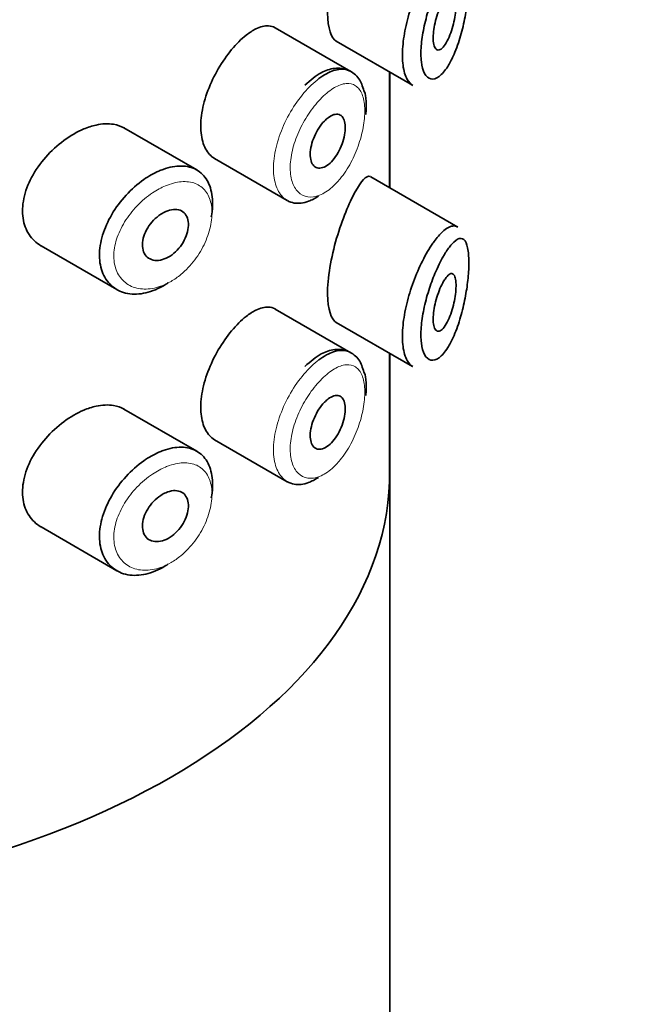
# Model space of a CAD drawing. Units: millimetres. Extents: x 0 to 1478, y 0 to 1758.
# Drawn here: x 1392 to 1403, y 659 to 676 of the extents above; entities that cross this region are included whole.
import ezdxf
from ezdxf import colors
from ezdxf.entities.mleader import LeaderData, LeaderLine
from ezdxf.math import Vec2, Vec3

# ---------------------------------------------------------------- set-up
doc = ezdxf.new("R2010")
doc.units = ezdxf.units.MM
doc.layers.add('DV7_Défaut', color=7, linetype='Continuous')
doc.layers.add('Défaut', color=7, linetype='Continuous')

# ---------------------------------------------------------------- blocks, each defined once
blk = doc.blocks.new('_DOT')
at = {"color": 0}
blk.add_line((0, 0), (-1, 0), dxfattribs=at)
at = {"color": 0, "const_width": 0.333}
blk.add_lwpolyline([(-0.1665, 0, 1), (0.1665, 0, 1)], format="xyb", close=True, dxfattribs=at)
blk = doc.blocks.new('SE6')
at = {"layer": 'DV7_Défaut', "color": 7, "linetype": 'Continuous', "lineweight": 35}
for p, q in [((1397.527, 675.564), (1396.207, 676.326)), ((1397.271, 676.092), (1398.601, 675.324)), ((1398.201, 675.555), (1398.201, 673.542)), ((1398.201, 673.542), (1398.201, 675.555)), ((1398.204, 673.541), (1398.204, 675.553)), ((1394.842, 673.849), (1393.572, 674.582)), ((1395.151, 674.049), (1396.419, 673.317)), ((1399.391, 672.855), (1397.873, 673.732)), ((1392.128, 672.529), (1393.449, 671.766)), ((1397.527, 670.665), (1396.207, 671.427)), ((1397.271, 671.193), (1398.601, 670.425)), ((1398.201, 670.656), (1398.201, 668.425)), ((1398.201, 668.425), (1398.201, 670.656)), ((1398.204, 577.541), (1398.204, 670.654)), ((1394.842, 668.95), (1393.572, 669.683)), ((1395.151, 669.15), (1396.419, 668.418)), ((1392.128, 667.63), (1393.449, 666.867))]:
    blk.add_line(p, q, dxfattribs=at)
blk.add_ellipse((1385.204, 668.58), major_axis=(13, 0), ratio=0.57735, start_param=4.733105, end_param=6.262469, dxfattribs=at)
blk.add_ellipse((1385.204, 668.58), major_axis=(13, 0), ratio=0.57735, start_param=4.733105, end_param=6.262469, dxfattribs=at)
for points, knots in [([(1397.601, 678.365), (1397.495, 678.171), (1397.376, 677.888), (1397.182, 677.227), (1397.117, 676.862), (1397.122, 676.322), (1397.184, 676.143), (1397.272, 676.091)], [0, 0, 0, 0, 0.341374, 0.341374, 0.682749, 0.682749, 1, 1, 1, 1]), ([(1399.172, 677.302), (1399.161, 677.284), (1399.149, 677.265), (1399.138, 677.245), (1399.089, 677.16), (1399.039, 677.058), (1398.992, 676.947), (1398.953, 676.854), (1398.916, 676.752), (1398.883, 676.648), (1398.849, 676.541), (1398.819, 676.429), (1398.797, 676.32), (1398.775, 676.213), (1398.759, 676.106), (1398.752, 676.007), (1398.745, 675.907), (1398.746, 675.814), (1398.755, 675.734), (1398.765, 675.651), (1398.785, 675.581), (1398.811, 675.532), (1398.84, 675.478), (1398.877, 675.445), (1398.919, 675.435), (1398.963, 675.425), (1399.013, 675.44), (1399.064, 675.478), (1399.114, 675.515), (1399.166, 675.576), (1399.215, 675.654), (1399.247, 675.705), (1399.279, 675.765), (1399.309, 675.83), (1399.352, 675.924), (1399.392, 676.032), (1399.427, 676.148), (1399.458, 676.252), (1399.486, 676.364), (1399.509, 676.477), (1399.53, 676.58), (1399.548, 676.688), (1399.56, 676.79), (1399.572, 676.892), (1399.579, 676.991), (1399.582, 677.08), (1399.584, 677.177), (1399.58, 677.264), (1399.57, 677.334), (1399.56, 677.414), (1399.541, 677.474), (1399.516, 677.511), (1399.489, 677.55), (1399.455, 677.564), (1399.416, 677.554), (1399.376, 677.544), (1399.331, 677.509), (1399.283, 677.455), (1399.247, 677.414), (1399.21, 677.363), (1399.172, 677.302)], [0, 0, 0, 0, 0.013251, 0.013251, 0.013251, 0.070711, 0.070711, 0.070711, 0.118518, 0.118518, 0.118518, 0.167246, 0.167246, 0.167246, 0.215231, 0.215231, 0.215231, 0.264122, 0.264122, 0.264122, 0.315761, 0.315761, 0.315761, 0.371739, 0.371739, 0.371739, 0.431405, 0.431405, 0.431405, 0.491009, 0.491009, 0.491009, 0.529995, 0.529995, 0.529995, 0.585981, 0.585981, 0.585981, 0.636056, 0.636056, 0.636056, 0.681871, 0.681871, 0.681871, 0.726981, 0.726981, 0.726981, 0.776094, 0.776094, 0.776094, 0.832297, 0.832297, 0.832297, 0.893589, 0.893589, 0.893589, 0.955112, 0.955112, 0.955112, 1, 1, 1, 1]), ([(1398.605, 675.322), (1398.567, 675.343), (1398.534, 675.379), (1398.507, 675.428), (1398.473, 675.49), (1398.448, 675.574), (1398.435, 675.674), (1398.423, 675.769), (1398.422, 675.881), (1398.431, 675.999), (1398.441, 676.116), (1398.46, 676.242), (1398.489, 676.368), (1398.517, 676.496), (1398.555, 676.626), (1398.599, 676.751), (1398.644, 676.879), (1398.696, 677.005), (1398.751, 677.118), (1398.809, 677.237), (1398.871, 677.346), (1398.932, 677.437), (1398.947, 677.46), (1398.962, 677.481), (1398.977, 677.502)], [0, 0, 0, 0, 0.115919, 0.115919, 0.115919, 0.2618543, 0.2618543, 0.2618543, 0.4005746, 0.4005746, 0.4005746, 0.5363385, 0.5363385, 0.5363385, 0.6730734, 0.6730734, 0.6730734, 0.8144386, 0.8144386, 0.8144386, 0.9637603, 0.9637603, 0.9637603, 1, 1, 1, 1]), ([(1399.168, 676.848), (1399.192, 676.884), (1399.216, 676.911), (1399.238, 676.927), (1399.26, 676.943), (1399.281, 676.948), (1399.298, 676.941), (1399.315, 676.935), (1399.329, 676.917), (1399.339, 676.889), (1399.349, 676.863), (1399.355, 676.828), (1399.358, 676.785), (1399.36, 676.747), (1399.359, 676.702), (1399.356, 676.654), (1399.352, 676.608), (1399.346, 676.558), (1399.337, 676.509), (1399.328, 676.457), (1399.317, 676.405), (1399.303, 676.355), (1399.289, 676.301), (1399.272, 676.249), (1399.253, 676.202), (1399.233, 676.151), (1399.211, 676.104), (1399.189, 676.066), (1399.165, 676.025), (1399.14, 675.992), (1399.116, 675.971), (1399.092, 675.949), (1399.069, 675.938), (1399.047, 675.939), (1399.027, 675.94), (1399.009, 675.952), (1398.995, 675.975), (1398.982, 675.996), (1398.972, 676.027), (1398.966, 676.065), (1398.961, 676.101), (1398.96, 676.144), (1398.962, 676.191), (1398.964, 676.236), (1398.97, 676.286), (1398.978, 676.336), (1398.987, 676.387), (1398.999, 676.44), (1399.013, 676.49), (1399.028, 676.543), (1399.046, 676.595), (1399.064, 676.643), (1399.084, 676.694), (1399.106, 676.741), (1399.127, 676.781), (1399.141, 676.806), (1399.154, 676.828), (1399.168, 676.848)], [0, 0, 0, 0, 0.060716, 0.060716, 0.060716, 0.121568, 0.121568, 0.121568, 0.179922, 0.179922, 0.179922, 0.232679, 0.232679, 0.232679, 0.280567, 0.280567, 0.280567, 0.326857, 0.326857, 0.326857, 0.374918, 0.374918, 0.374918, 0.427078, 0.427078, 0.427078, 0.484114, 0.484114, 0.484114, 0.54468, 0.54468, 0.54468, 0.605515, 0.605515, 0.605515, 0.66322, 0.66322, 0.66322, 0.716362, 0.716362, 0.716362, 0.765816, 0.765816, 0.765816, 0.813612, 0.813612, 0.813612, 0.861897, 0.861897, 0.861897, 0.912499, 0.912499, 0.912499, 0.966706, 0.966706, 0.966706, 1, 1, 1, 1]), ([(1396.207, 676.327), (1396.172, 676.347), (1396.133, 676.358), (1396.092, 676.36), (1396.026, 676.364), (1395.95, 676.345), (1395.87, 676.306), (1395.816, 676.279), (1395.759, 676.242), (1395.701, 676.196)], [0, 0, 0, 0, 0.272678, 0.272678, 0.272678, 0.705769, 0.705769, 0.705769, 1, 1, 1, 1]), ([(1395.701, 676.196), (1395.618, 676.13), (1395.531, 676.045), (1395.449, 675.946), (1395.367, 675.848), (1395.287, 675.733), (1395.217, 675.612), (1395.147, 675.492), (1395.085, 675.362), (1395.036, 675.233), (1394.988, 675.104), (1394.952, 674.972), (1394.931, 674.847), (1394.911, 674.723), (1394.906, 674.603), (1394.917, 674.496), (1394.928, 674.39), (1394.954, 674.295), (1394.995, 674.219), (1395.034, 674.144), (1395.089, 674.086), (1395.152, 674.049)], [0, 0, 0, 0, 0.144089, 0.144089, 0.144089, 0.288261, 0.288261, 0.288261, 0.431303, 0.431303, 0.431303, 0.573812, 0.573812, 0.573812, 0.716333, 0.716333, 0.716333, 0.858915, 0.858915, 0.858915, 1, 1, 1, 1]), ([(1397.753, 675.226), (1397.729, 675.31), (1397.684, 675.453), (1397.488, 675.609), (1397.245, 675.638), (1396.983, 675.548), (1396.826, 675.416), (1396.723, 675.324)], [0, 0, 0, 0, 0.17709, 0.365939, 0.560464, 0.751619, 1, 1, 1, 1]), ([(1396.97, 675.441), (1397.014, 675.474), (1397.057, 675.502), (1397.1, 675.525), (1397.186, 675.572), (1397.27, 675.599), (1397.345, 675.604), (1397.412, 675.608), (1397.474, 675.595), (1397.527, 675.564)], [0, 0, 0, 0, 0.204686, 0.204686, 0.204686, 0.624815, 0.624815, 0.624815, 1, 1, 1, 1]), ([(1397.13, 674.759), (1397.165, 674.785), (1397.199, 674.803), (1397.231, 674.813), (1397.264, 674.822), (1397.294, 674.823), (1397.32, 674.815), (1397.346, 674.806), (1397.369, 674.789), (1397.387, 674.763), (1397.404, 674.738), (1397.416, 674.705), (1397.423, 674.665), (1397.43, 674.626), (1397.432, 674.581), (1397.428, 674.533), (1397.424, 674.485), (1397.414, 674.433), (1397.4, 674.381), (1397.385, 674.329), (1397.366, 674.275), (1397.342, 674.225), (1397.319, 674.174), (1397.291, 674.126), (1397.261, 674.082), (1397.23, 674.039), (1397.197, 674), (1397.163, 673.969), (1397.128, 673.938), (1397.093, 673.914), (1397.059, 673.9), (1397.025, 673.885), (1396.992, 673.879), (1396.962, 673.883), (1396.932, 673.886), (1396.906, 673.899), (1396.884, 673.92), (1396.862, 673.941), (1396.845, 673.97), (1396.834, 674.006), (1396.823, 674.041), (1396.817, 674.084), (1396.818, 674.13), (1396.819, 674.175), (1396.825, 674.226), (1396.838, 674.277), (1396.85, 674.329), (1396.868, 674.382), (1396.89, 674.433), (1396.912, 674.484), (1396.94, 674.534), (1396.969, 674.58), (1396.999, 674.625), (1397.032, 674.667), (1397.066, 674.701), (1397.087, 674.723), (1397.109, 674.742), (1397.13, 674.759)], [0, 0, 0, 0, 0.05445, 0.05445, 0.05445, 0.108906, 0.108906, 0.108906, 0.16325, 0.16325, 0.16325, 0.217041, 0.217041, 0.217041, 0.270141, 0.270141, 0.270141, 0.322866, 0.322866, 0.322866, 0.375778, 0.375778, 0.375778, 0.429304, 0.429304, 0.429304, 0.483472, 0.483472, 0.483472, 0.537947, 0.537947, 0.537947, 0.592305, 0.592305, 0.592305, 0.646293, 0.646293, 0.646293, 0.699896, 0.699896, 0.699896, 0.753228, 0.753228, 0.753228, 0.806432, 0.806432, 0.806432, 0.859636, 0.859636, 0.859636, 0.912968, 0.912968, 0.912968, 0.966568, 0.966568, 0.966568, 1, 1, 1, 1]), ([(1393.574, 674.581), (1393.519, 674.612), (1393.458, 674.634), (1393.393, 674.645), (1393.3, 674.661), (1393.195, 674.656), (1393.087, 674.632), (1393.017, 674.617), (1392.945, 674.593), (1392.873, 674.563)], [0, 0, 0, 0, 0.302485, 0.302485, 0.302485, 0.728932, 0.728932, 0.728932, 1, 1, 1, 1]), ([(1392.873, 674.563), (1392.756, 674.514), (1392.637, 674.445), (1392.525, 674.362), (1392.413, 674.279), (1392.305, 674.18), (1392.21, 674.072), (1392.115, 673.963), (1392.03, 673.843), (1391.965, 673.72), (1391.901, 673.599), (1391.854, 673.472), (1391.829, 673.35), (1391.804, 673.231), (1391.8, 673.114), (1391.816, 673.008), (1391.831, 672.903), (1391.867, 672.807), (1391.92, 672.727), (1391.973, 672.645), (1392.044, 672.578), (1392.127, 672.53), (1392.127, 672.529), (1392.128, 672.529), (1392.128, 672.529)], [0, 0, 0, 0, 0.146029, 0.146029, 0.146029, 0.292012, 0.292012, 0.292012, 0.438511, 0.438511, 0.438511, 0.582747, 0.582747, 0.582747, 0.722801, 0.722801, 0.722801, 0.860375, 0.860375, 0.860375, 0.999282, 0.999282, 0.999282, 1, 1, 1, 1]), ([(1394.346, 671.885), (1394.327, 671.872), (1394.309, 671.86), (1394.29, 671.849), (1394.18, 671.782), (1394.065, 671.734), (1393.955, 671.709), (1393.845, 671.683), (1393.737, 671.679), (1393.639, 671.697), (1393.541, 671.715), (1393.451, 671.756), (1393.378, 671.815), (1393.305, 671.874), (1393.245, 671.953), (1393.206, 672.046), (1393.167, 672.138), (1393.147, 672.245), (1393.146, 672.359), (1393.146, 672.471), (1393.165, 672.592), (1393.201, 672.713), (1393.238, 672.834), (1393.292, 672.957), (1393.361, 673.074), (1393.43, 673.192), (1393.515, 673.307), (1393.609, 673.409), (1393.704, 673.512), (1393.811, 673.606), (1393.919, 673.682), (1394.005, 673.742), (1394.093, 673.792), (1394.18, 673.83)], [0, 0, 0, 0, 0.017449, 0.017449, 0.017449, 0.119134, 0.119134, 0.119134, 0.220734, 0.220734, 0.220734, 0.322825, 0.322825, 0.322825, 0.424432, 0.424432, 0.424432, 0.524325, 0.524325, 0.524325, 0.622544, 0.622544, 0.622544, 0.720541, 0.720541, 0.720541, 0.819895, 0.819895, 0.819895, 0.921048, 0.921048, 0.921048, 1, 1, 1, 1]), ([(1394.18, 673.83), (1394.205, 673.841), (1394.23, 673.851), (1394.255, 673.86), (1394.365, 673.9), (1394.474, 673.92), (1394.573, 673.918), (1394.671, 673.917), (1394.761, 673.894), (1394.837, 673.851), (1394.913, 673.809), (1394.976, 673.746), (1395.022, 673.667), (1395.068, 673.588), (1395.098, 673.491), (1395.111, 673.384), (1395.123, 673.277), (1395.118, 673.158), (1395.095, 673.035), (1395.095, 673.034), (1395.095, 673.034), (1395.095, 673.034)], [0, 0, 0, 0, 0.043024, 0.043024, 0.043024, 0.236668, 0.236668, 0.236668, 0.428604, 0.428604, 0.428604, 0.61926, 0.61926, 0.61926, 0.809423, 0.809423, 0.809423, 0.999505, 0.999505, 0.999505, 1, 1, 1, 1]), ([(1397.869, 673.734), (1397.866, 673.736), (1397.863, 673.737), (1397.797, 673.76), (1397.707, 673.659), (1397.601, 673.466)], [0, 0, 0, 0, 0.047915, 0.047915, 1, 1, 1, 1]), ([(1397.601, 673.466), (1397.495, 673.272), (1397.376, 672.989), (1397.182, 672.328), (1397.117, 671.963), (1397.122, 671.423), (1397.184, 671.244), (1397.272, 671.192)], [0, 0, 0, 0, 0.3413744, 0.3413744, 0.6827488, 0.6827488, 1, 1, 1, 1]), ([(1396.96, 673.393), (1396.903, 673.354), (1396.845, 673.324), (1396.789, 673.303), (1396.702, 673.271), (1396.617, 673.261), (1396.541, 673.273), (1396.498, 673.281), (1396.457, 673.295), (1396.42, 673.317)], [0, 0, 0, 0, 0.293078, 0.293078, 0.293078, 0.745259, 0.745259, 0.745259, 1, 1, 1, 1]), ([(1394.302, 673.126), (1394.347, 673.145), (1394.392, 673.158), (1394.434, 673.162), (1394.476, 673.165), (1394.516, 673.16), (1394.551, 673.147), (1394.585, 673.134), (1394.615, 673.113), (1394.638, 673.085), (1394.661, 673.057), (1394.678, 673.021), (1394.688, 672.981), (1394.697, 672.94), (1394.699, 672.895), (1394.694, 672.847), (1394.689, 672.799), (1394.676, 672.749), (1394.657, 672.699), (1394.638, 672.649), (1394.611, 672.599), (1394.58, 672.553), (1394.549, 672.506), (1394.512, 672.463), (1394.473, 672.425), (1394.433, 672.387), (1394.389, 672.355), (1394.344, 672.33), (1394.3, 672.306), (1394.253, 672.288), (1394.209, 672.28), (1394.165, 672.271), (1394.122, 672.271), (1394.083, 672.279), (1394.044, 672.288), (1394.009, 672.305), (1393.98, 672.33), (1393.952, 672.355), (1393.93, 672.387), (1393.915, 672.425), (1393.901, 672.462), (1393.894, 672.506), (1393.894, 672.552), (1393.895, 672.597), (1393.904, 672.646), (1393.919, 672.695), (1393.935, 672.744), (1393.958, 672.793), (1393.987, 672.84), (1394.015, 672.887), (1394.051, 672.933), (1394.089, 672.973), (1394.128, 673.013), (1394.171, 673.049), (1394.215, 673.078), (1394.244, 673.097), (1394.273, 673.113), (1394.302, 673.126)], [0, 0, 0, 0, 0.054135, 0.054135, 0.054135, 0.10829, 0.10829, 0.10829, 0.162155, 0.162155, 0.162155, 0.21566, 0.21566, 0.21566, 0.26894, 0.26894, 0.26894, 0.322132, 0.322132, 0.322132, 0.375363, 0.375363, 0.375363, 0.428763, 0.428763, 0.428763, 0.482472, 0.482472, 0.482472, 0.536578, 0.536578, 0.536578, 0.591006, 0.591006, 0.591006, 0.645443, 0.645443, 0.645443, 0.699447, 0.699447, 0.699447, 0.752756, 0.752756, 0.752756, 0.805545, 0.805545, 0.805545, 0.858337, 0.858337, 0.858337, 0.911642, 0.911642, 0.911642, 0.965627, 0.965627, 0.965627, 1, 1, 1, 1]), ([(1398.977, 672.603), (1399.026, 672.671), (1399.076, 672.728), (1399.123, 672.772), (1399.188, 672.831), (1399.249, 672.866), (1399.303, 672.873), (1399.333, 672.877), (1399.362, 672.872), (1399.387, 672.857)], [0, 0, 0, 0, 0.316385, 0.316385, 0.316385, 0.751109, 0.751109, 0.751109, 1, 1, 1, 1]), ([(1398.605, 670.423), (1398.567, 670.444), (1398.534, 670.48), (1398.507, 670.529), (1398.473, 670.591), (1398.448, 670.675), (1398.435, 670.775), (1398.423, 670.87), (1398.422, 670.982), (1398.431, 671.1), (1398.441, 671.217), (1398.46, 671.343), (1398.489, 671.469), (1398.517, 671.597), (1398.555, 671.727), (1398.599, 671.852), (1398.644, 671.981), (1398.696, 672.106), (1398.751, 672.219), (1398.809, 672.338), (1398.871, 672.447), (1398.932, 672.538), (1398.947, 672.561), (1398.962, 672.582), (1398.977, 672.603)], [0, 0, 0, 0, 0.115919, 0.115919, 0.115919, 0.261854, 0.261854, 0.261854, 0.400575, 0.400575, 0.400575, 0.536338, 0.536338, 0.536338, 0.673073, 0.673073, 0.673073, 0.814439, 0.814439, 0.814439, 0.96376, 0.96376, 0.96376, 1, 1, 1, 1]), ([(1399.172, 672.403), (1399.161, 672.385), (1399.149, 672.366), (1399.138, 672.346), (1399.089, 672.261), (1399.039, 672.159), (1398.992, 672.048), (1398.953, 671.955), (1398.916, 671.853), (1398.883, 671.749), (1398.849, 671.642), (1398.819, 671.53), (1398.797, 671.421), (1398.775, 671.314), (1398.759, 671.207), (1398.752, 671.108), (1398.745, 671.008), (1398.746, 670.915), (1398.755, 670.835), (1398.765, 670.752), (1398.785, 670.682), (1398.811, 670.633), (1398.84, 670.579), (1398.877, 670.546), (1398.919, 670.536), (1398.963, 670.526), (1399.013, 670.541), (1399.064, 670.579), (1399.114, 670.616), (1399.166, 670.677), (1399.215, 670.755), (1399.247, 670.806), (1399.279, 670.866), (1399.309, 670.931), (1399.352, 671.025), (1399.392, 671.133), (1399.427, 671.249), (1399.458, 671.353), (1399.486, 671.465), (1399.509, 671.578), (1399.53, 671.682), (1399.548, 671.789), (1399.56, 671.891), (1399.572, 671.993), (1399.579, 672.092), (1399.582, 672.181), (1399.584, 672.278), (1399.58, 672.365), (1399.57, 672.435), (1399.56, 672.515), (1399.541, 672.575), (1399.516, 672.612), (1399.489, 672.651), (1399.455, 672.665), (1399.416, 672.655), (1399.376, 672.645), (1399.331, 672.61), (1399.283, 672.556), (1399.247, 672.515), (1399.21, 672.464), (1399.172, 672.403)], [0, 0, 0, 0, 0.013251, 0.013251, 0.013251, 0.070711, 0.070711, 0.070711, 0.118518, 0.118518, 0.118518, 0.167246, 0.167246, 0.167246, 0.215231, 0.215231, 0.215231, 0.264122, 0.264122, 0.264122, 0.315761, 0.315761, 0.315761, 0.371739, 0.371739, 0.371739, 0.431405, 0.431405, 0.431405, 0.491009, 0.491009, 0.491009, 0.529995, 0.529995, 0.529995, 0.585981, 0.585981, 0.585981, 0.636056, 0.636056, 0.636056, 0.681871, 0.681871, 0.681871, 0.726981, 0.726981, 0.726981, 0.776094, 0.776094, 0.776094, 0.832297, 0.832297, 0.832297, 0.893589, 0.893589, 0.893589, 0.955112, 0.955112, 0.955112, 1, 1, 1, 1]), ([(1399.168, 671.949), (1399.192, 671.985), (1399.216, 672.012), (1399.238, 672.028), (1399.26, 672.044), (1399.281, 672.049), (1399.298, 672.042), (1399.315, 672.036), (1399.329, 672.018), (1399.339, 671.99), (1399.349, 671.964), (1399.355, 671.929), (1399.358, 671.886), (1399.36, 671.848), (1399.359, 671.803), (1399.356, 671.755), (1399.352, 671.709), (1399.346, 671.659), (1399.337, 671.61), (1399.328, 671.558), (1399.317, 671.506), (1399.303, 671.456), (1399.289, 671.402), (1399.272, 671.35), (1399.253, 671.303), (1399.233, 671.252), (1399.211, 671.205), (1399.189, 671.167), (1399.165, 671.126), (1399.14, 671.093), (1399.116, 671.072), (1399.092, 671.05), (1399.069, 671.039), (1399.047, 671.04), (1399.027, 671.041), (1399.009, 671.053), (1398.995, 671.076), (1398.982, 671.097), (1398.972, 671.128), (1398.966, 671.166), (1398.961, 671.202), (1398.96, 671.245), (1398.962, 671.292), (1398.964, 671.337), (1398.97, 671.387), (1398.978, 671.437), (1398.987, 671.488), (1398.999, 671.541), (1399.013, 671.591), (1399.028, 671.644), (1399.046, 671.696), (1399.064, 671.744), (1399.084, 671.795), (1399.106, 671.842), (1399.127, 671.882), (1399.141, 671.907), (1399.154, 671.929), (1399.168, 671.949)], [0, 0, 0, 0, 0.060716, 0.060716, 0.060716, 0.121568, 0.121568, 0.121568, 0.179922, 0.179922, 0.179922, 0.232679, 0.232679, 0.232679, 0.280567, 0.280567, 0.280567, 0.326857, 0.326857, 0.326857, 0.374918, 0.374918, 0.374918, 0.427078, 0.427078, 0.427078, 0.484114, 0.484114, 0.484114, 0.54468, 0.54468, 0.54468, 0.605515, 0.605515, 0.605515, 0.66322, 0.66322, 0.66322, 0.716362, 0.716362, 0.716362, 0.765816, 0.765816, 0.765816, 0.813612, 0.813612, 0.813612, 0.861897, 0.861897, 0.861897, 0.912499, 0.912499, 0.912499, 0.966706, 0.966706, 0.966706, 1, 1, 1, 1]), ([(1396.207, 671.428), (1396.172, 671.448), (1396.133, 671.459), (1396.092, 671.461), (1396.026, 671.465), (1395.95, 671.446), (1395.87, 671.407), (1395.816, 671.38), (1395.759, 671.343), (1395.701, 671.297)], [0, 0, 0, 0, 0.272678, 0.272678, 0.272678, 0.705769, 0.705769, 0.705769, 1, 1, 1, 1]), ([(1395.701, 671.297), (1395.618, 671.231), (1395.531, 671.146), (1395.449, 671.047), (1395.367, 670.949), (1395.287, 670.834), (1395.217, 670.713), (1395.147, 670.593), (1395.085, 670.463), (1395.036, 670.334), (1394.988, 670.205), (1394.952, 670.073), (1394.931, 669.948), (1394.911, 669.824), (1394.906, 669.704), (1394.917, 669.597), (1394.928, 669.491), (1394.954, 669.396), (1394.995, 669.32), (1395.034, 669.245), (1395.089, 669.187), (1395.152, 669.15)], [0, 0, 0, 0, 0.144089, 0.144089, 0.144089, 0.288261, 0.288261, 0.288261, 0.431303, 0.431303, 0.431303, 0.573812, 0.573812, 0.573812, 0.716333, 0.716333, 0.716333, 0.858915, 0.858915, 0.858915, 1, 1, 1, 1]), ([(1397.753, 670.327), (1397.729, 670.411), (1397.684, 670.554), (1397.488, 670.71), (1397.245, 670.739), (1396.983, 670.649), (1396.826, 670.517), (1396.723, 670.425)], [0, 0, 0, 0, 0.17709, 0.365939, 0.560464, 0.751619, 1, 1, 1, 1]), ([(1396.97, 670.542), (1397.014, 670.575), (1397.057, 670.603), (1397.1, 670.626), (1397.186, 670.673), (1397.27, 670.7), (1397.345, 670.705), (1397.412, 670.709), (1397.474, 670.696), (1397.527, 670.665)], [0, 0, 0, 0, 0.204686, 0.204686, 0.204686, 0.624815, 0.624815, 0.624815, 1, 1, 1, 1]), ([(1397.13, 669.86), (1397.165, 669.886), (1397.199, 669.904), (1397.231, 669.914), (1397.264, 669.923), (1397.294, 669.924), (1397.32, 669.916), (1397.346, 669.907), (1397.369, 669.89), (1397.387, 669.864), (1397.404, 669.839), (1397.416, 669.806), (1397.423, 669.766), (1397.43, 669.728), (1397.432, 669.682), (1397.428, 669.634), (1397.424, 669.586), (1397.414, 669.534), (1397.4, 669.482), (1397.385, 669.43), (1397.366, 669.376), (1397.342, 669.326), (1397.319, 669.275), (1397.291, 669.227), (1397.261, 669.183), (1397.23, 669.14), (1397.197, 669.101), (1397.163, 669.07), (1397.128, 669.039), (1397.093, 669.015), (1397.059, 669.001), (1397.025, 668.986), (1396.992, 668.98), (1396.962, 668.984), (1396.932, 668.987), (1396.906, 669), (1396.884, 669.021), (1396.862, 669.042), (1396.845, 669.071), (1396.834, 669.107), (1396.823, 669.142), (1396.817, 669.185), (1396.818, 669.231), (1396.819, 669.276), (1396.825, 669.327), (1396.838, 669.379), (1396.85, 669.43), (1396.868, 669.483), (1396.89, 669.534), (1396.912, 669.585), (1396.94, 669.635), (1396.969, 669.681), (1396.999, 669.726), (1397.032, 669.768), (1397.066, 669.802), (1397.087, 669.824), (1397.109, 669.843), (1397.13, 669.86)], [0, 0, 0, 0, 0.05445, 0.05445, 0.05445, 0.108906, 0.108906, 0.108906, 0.16325, 0.16325, 0.16325, 0.217041, 0.217041, 0.217041, 0.270141, 0.270141, 0.270141, 0.322866, 0.322866, 0.322866, 0.375778, 0.375778, 0.375778, 0.429304, 0.429304, 0.429304, 0.483472, 0.483472, 0.483472, 0.537947, 0.537947, 0.537947, 0.592305, 0.592305, 0.592305, 0.646293, 0.646293, 0.646293, 0.699896, 0.699896, 0.699896, 0.753228, 0.753228, 0.753228, 0.806432, 0.806432, 0.806432, 0.859636, 0.859636, 0.859636, 0.912968, 0.912968, 0.912968, 0.966568, 0.966568, 0.966568, 1, 1, 1, 1]), ([(1392.873, 669.664), (1392.756, 669.615), (1392.637, 669.546), (1392.525, 669.463), (1392.413, 669.38), (1392.305, 669.281), (1392.21, 669.173), (1392.115, 669.064), (1392.03, 668.944), (1391.965, 668.821), (1391.901, 668.7), (1391.854, 668.573), (1391.829, 668.451), (1391.804, 668.332), (1391.8, 668.215), (1391.816, 668.109), (1391.831, 668.004), (1391.867, 667.908), (1391.92, 667.828), (1391.973, 667.746), (1392.044, 667.679), (1392.127, 667.631), (1392.127, 667.63), (1392.128, 667.63), (1392.128, 667.63)], [0, 0, 0, 0, 0.146029, 0.146029, 0.146029, 0.292012, 0.292012, 0.292012, 0.438511, 0.438511, 0.438511, 0.582747, 0.582747, 0.582747, 0.722801, 0.722801, 0.722801, 0.860375, 0.860375, 0.860375, 0.999282, 0.999282, 0.999282, 1, 1, 1, 1]), ([(1393.574, 669.682), (1393.519, 669.713), (1393.458, 669.735), (1393.393, 669.746), (1393.3, 669.762), (1393.195, 669.757), (1393.087, 669.733), (1393.017, 669.718), (1392.945, 669.695), (1392.873, 669.664)], [0, 0, 0, 0, 0.3024847, 0.3024847, 0.3024847, 0.7289321, 0.7289321, 0.7289321, 1, 1, 1, 1]), ([(1394.18, 668.931), (1394.205, 668.942), (1394.23, 668.952), (1394.255, 668.961), (1394.365, 669.001), (1394.474, 669.021), (1394.573, 669.019), (1394.671, 669.018), (1394.761, 668.995), (1394.837, 668.952), (1394.913, 668.91), (1394.976, 668.847), (1395.022, 668.768), (1395.068, 668.689), (1395.098, 668.592), (1395.111, 668.485), (1395.123, 668.378), (1395.118, 668.259), (1395.095, 668.136), (1395.095, 668.135), (1395.095, 668.135), (1395.095, 668.135)], [0, 0, 0, 0, 0.043024, 0.043024, 0.043024, 0.236668, 0.236668, 0.236668, 0.428604, 0.428604, 0.428604, 0.61926, 0.61926, 0.61926, 0.809423, 0.809423, 0.809423, 0.999505, 0.999505, 0.999505, 1, 1, 1, 1]), ([(1394.346, 666.986), (1394.327, 666.973), (1394.309, 666.961), (1394.29, 666.95), (1394.18, 666.883), (1394.065, 666.835), (1393.955, 666.81), (1393.845, 666.784), (1393.737, 666.78), (1393.639, 666.798), (1393.541, 666.816), (1393.451, 666.857), (1393.378, 666.916), (1393.305, 666.975), (1393.245, 667.054), (1393.206, 667.148), (1393.167, 667.239), (1393.147, 667.346), (1393.146, 667.46), (1393.146, 667.572), (1393.165, 667.693), (1393.201, 667.814), (1393.238, 667.935), (1393.292, 668.058), (1393.361, 668.175), (1393.43, 668.293), (1393.515, 668.408), (1393.609, 668.51), (1393.704, 668.613), (1393.811, 668.707), (1393.919, 668.783), (1394.005, 668.843), (1394.093, 668.893), (1394.18, 668.931)], [0, 0, 0, 0, 0.017449, 0.017449, 0.017449, 0.119134, 0.119134, 0.119134, 0.220734, 0.220734, 0.220734, 0.322825, 0.322825, 0.322825, 0.424432, 0.424432, 0.424432, 0.524325, 0.524325, 0.524325, 0.622544, 0.622544, 0.622544, 0.720541, 0.720541, 0.720541, 0.819895, 0.819895, 0.819895, 0.921048, 0.921048, 0.921048, 1, 1, 1, 1]), ([(1396.96, 668.494), (1396.903, 668.455), (1396.845, 668.425), (1396.789, 668.404), (1396.702, 668.372), (1396.617, 668.362), (1396.541, 668.375), (1396.498, 668.382), (1396.457, 668.396), (1396.42, 668.418)], [0, 0, 0, 0, 0.293078, 0.293078, 0.293078, 0.745259, 0.745259, 0.745259, 1, 1, 1, 1]), ([(1394.302, 668.227), (1394.347, 668.246), (1394.392, 668.259), (1394.434, 668.263), (1394.476, 668.266), (1394.516, 668.261), (1394.551, 668.248), (1394.585, 668.235), (1394.615, 668.214), (1394.638, 668.186), (1394.661, 668.158), (1394.678, 668.122), (1394.688, 668.082), (1394.697, 668.042), (1394.699, 667.996), (1394.694, 667.948), (1394.689, 667.9), (1394.676, 667.85), (1394.657, 667.8), (1394.638, 667.75), (1394.611, 667.7), (1394.58, 667.654), (1394.549, 667.607), (1394.512, 667.564), (1394.473, 667.526), (1394.433, 667.488), (1394.389, 667.456), (1394.344, 667.431), (1394.3, 667.407), (1394.253, 667.389), (1394.209, 667.381), (1394.165, 667.372), (1394.122, 667.372), (1394.083, 667.38), (1394.044, 667.389), (1394.009, 667.406), (1393.98, 667.431), (1393.952, 667.456), (1393.93, 667.488), (1393.915, 667.526), (1393.901, 667.563), (1393.894, 667.607), (1393.894, 667.653), (1393.895, 667.698), (1393.904, 667.747), (1393.919, 667.796), (1393.935, 667.845), (1393.958, 667.894), (1393.987, 667.941), (1394.015, 667.988), (1394.051, 668.034), (1394.089, 668.074), (1394.128, 668.114), (1394.171, 668.15), (1394.215, 668.179), (1394.244, 668.198), (1394.273, 668.214), (1394.302, 668.227)], [0, 0, 0, 0, 0.054135, 0.054135, 0.054135, 0.10829, 0.10829, 0.10829, 0.162155, 0.162155, 0.162155, 0.21566, 0.21566, 0.21566, 0.26894, 0.26894, 0.26894, 0.322132, 0.322132, 0.322132, 0.375363, 0.375363, 0.375363, 0.428763, 0.428763, 0.428763, 0.482472, 0.482472, 0.482472, 0.536578, 0.536578, 0.536578, 0.591006, 0.591006, 0.591006, 0.645443, 0.645443, 0.645443, 0.699447, 0.699447, 0.699447, 0.752756, 0.752756, 0.752756, 0.805545, 0.805545, 0.805545, 0.858337, 0.858337, 0.858337, 0.911642, 0.911642, 0.911642, 0.965627, 0.965627, 0.965627, 1, 1, 1, 1])]:
    blk.add_open_spline(points, degree=3, knots=knots, dxfattribs=at)
at = {"layer": 'DV7_Défaut', "color": 7, "linetype": 'Continuous', "lineweight": 18}
for points, knots in [([(1396.42, 673.317), (1396.392, 673.333), (1396.365, 673.354), (1396.342, 673.378), (1396.286, 673.433), (1396.243, 673.51), (1396.215, 673.601), (1396.188, 673.692), (1396.175, 673.8), (1396.178, 673.916), (1396.182, 674.032), (1396.201, 674.159), (1396.235, 674.287), (1396.269, 674.415), (1396.318, 674.547), (1396.377, 674.674), (1396.437, 674.8), (1396.509, 674.923), (1396.587, 675.033), (1396.665, 675.143), (1396.751, 675.244), (1396.837, 675.327), (1396.882, 675.369), (1396.926, 675.408), (1396.97, 675.441)], [0, 0, 0, 0, 0.062812, 0.062812, 0.062812, 0.20709, 0.20709, 0.20709, 0.351181, 0.351181, 0.351181, 0.495252, 0.495252, 0.495252, 0.639294, 0.639294, 0.639294, 0.783286, 0.783286, 0.783286, 0.927402, 0.927402, 0.927402, 1, 1, 1, 1]), ([(1397.133, 675.209), (1397.096, 675.181), (1397.059, 675.148), (1397.022, 675.111), (1396.949, 675.039), (1396.877, 674.952), (1396.811, 674.857), (1396.746, 674.764), (1396.687, 674.66), (1396.637, 674.555), (1396.587, 674.448), (1396.546, 674.336), (1396.517, 674.228), (1396.489, 674.12), (1396.473, 674.013), (1396.47, 673.915), (1396.467, 673.818), (1396.478, 673.727), (1396.501, 673.651), (1396.524, 673.575), (1396.561, 673.511), (1396.607, 673.466), (1396.654, 673.42), (1396.711, 673.391), (1396.774, 673.381), (1396.838, 673.371), (1396.909, 673.381), (1396.981, 673.41), (1397.053, 673.439), (1397.129, 673.487), (1397.201, 673.55), (1397.248, 673.592), (1397.295, 673.641), (1397.34, 673.696), (1397.408, 673.779), (1397.471, 673.876), (1397.527, 673.98), (1397.581, 674.081), (1397.628, 674.192), (1397.666, 674.303), (1397.703, 674.411), (1397.731, 674.524), (1397.748, 674.629), (1397.765, 674.735), (1397.772, 674.838), (1397.767, 674.928), (1397.763, 675.021), (1397.747, 675.102), (1397.721, 675.167), (1397.694, 675.234), (1397.656, 675.284), (1397.609, 675.316), (1397.562, 675.348), (1397.505, 675.361), (1397.443, 675.355), (1397.38, 675.349), (1397.311, 675.324), (1397.24, 675.283), (1397.205, 675.262), (1397.169, 675.238), (1397.133, 675.209)], [0, 0, 0, 0, 0.027121, 0.027121, 0.027121, 0.081436, 0.081436, 0.081436, 0.134239, 0.134239, 0.134239, 0.187417, 0.187417, 0.187417, 0.240438, 0.240438, 0.240438, 0.29345, 0.29345, 0.29345, 0.346671, 0.346671, 0.346671, 0.400388, 0.400388, 0.400388, 0.454683, 0.454683, 0.454683, 0.509065, 0.509065, 0.509065, 0.544829, 0.544829, 0.544829, 0.599085, 0.599085, 0.599085, 0.652099, 0.652099, 0.652099, 0.704233, 0.704233, 0.704233, 0.756494, 0.756494, 0.756494, 0.809762, 0.809762, 0.809762, 0.864099, 0.864099, 0.864099, 0.918859, 0.918859, 0.918859, 0.973399, 0.973399, 0.973399, 1, 1, 1, 1]), ([(1394.298, 673.573), (1394.223, 673.541), (1394.146, 673.5), (1394.072, 673.45), (1393.977, 673.387), (1393.883, 673.308), (1393.8, 673.221), (1393.719, 673.136), (1393.645, 673.042), (1393.585, 672.943), (1393.525, 672.846), (1393.477, 672.743), (1393.445, 672.642), (1393.413, 672.541), (1393.396, 672.439), (1393.397, 672.345), (1393.397, 672.249), (1393.416, 672.159), (1393.449, 672.082), (1393.484, 672.003), (1393.536, 671.936), (1393.6, 671.886), (1393.664, 671.835), (1393.743, 671.8), (1393.828, 671.785), (1393.913, 671.769), (1394.008, 671.772), (1394.103, 671.792), (1394.199, 671.813), (1394.298, 671.853), (1394.393, 671.908), (1394.452, 671.943), (1394.51, 671.983), (1394.565, 672.029), (1394.653, 672.102), (1394.735, 672.189), (1394.807, 672.283), (1394.878, 672.377), (1394.939, 672.481), (1394.987, 672.586), (1395.034, 672.691), (1395.069, 672.8), (1395.089, 672.903), (1395.108, 673.007), (1395.113, 673.107), (1395.102, 673.197), (1395.092, 673.287), (1395.065, 673.368), (1395.026, 673.434), (1394.986, 673.501), (1394.932, 673.554), (1394.867, 673.59), (1394.801, 673.626), (1394.723, 673.645), (1394.638, 673.646), (1394.553, 673.648), (1394.459, 673.631), (1394.363, 673.598), (1394.342, 673.59), (1394.32, 673.582), (1394.298, 673.573)], [0, 0, 0, 0, 0.042565, 0.042565, 0.042565, 0.097393, 0.097393, 0.097393, 0.150242, 0.150242, 0.150242, 0.202465, 0.202465, 0.202465, 0.25461, 0.25461, 0.25461, 0.307649, 0.307649, 0.307649, 0.361815, 0.361815, 0.361815, 0.416544, 0.416544, 0.416544, 0.471245, 0.471245, 0.471245, 0.526056, 0.526056, 0.526056, 0.559633, 0.559633, 0.559633, 0.613191, 0.613191, 0.613191, 0.666487, 0.666487, 0.666487, 0.719576, 0.719576, 0.719576, 0.772566, 0.772566, 0.772566, 0.825637, 0.825637, 0.825637, 0.879042, 0.879042, 0.879042, 0.933072, 0.933072, 0.933072, 0.987814, 0.987814, 0.987814, 1, 1, 1, 1]), ([(1396.42, 668.418), (1396.392, 668.434), (1396.365, 668.455), (1396.342, 668.479), (1396.286, 668.534), (1396.243, 668.611), (1396.215, 668.702), (1396.188, 668.793), (1396.175, 668.901), (1396.178, 669.017), (1396.182, 669.133), (1396.201, 669.26), (1396.235, 669.388), (1396.269, 669.516), (1396.318, 669.648), (1396.377, 669.775), (1396.437, 669.901), (1396.509, 670.024), (1396.587, 670.134), (1396.665, 670.245), (1396.751, 670.345), (1396.837, 670.428), (1396.882, 670.47), (1396.926, 670.509), (1396.97, 670.542)], [0, 0, 0, 0, 0.0628122, 0.0628122, 0.0628122, 0.2070902, 0.2070902, 0.2070902, 0.3511805, 0.3511805, 0.3511805, 0.4952521, 0.4952521, 0.4952521, 0.6392936, 0.6392936, 0.6392936, 0.783286, 0.783286, 0.783286, 0.9274016, 0.9274016, 0.9274016, 1, 1, 1, 1]), ([(1397.133, 670.31), (1397.096, 670.282), (1397.059, 670.249), (1397.022, 670.212), (1396.949, 670.14), (1396.877, 670.053), (1396.811, 669.958), (1396.746, 669.865), (1396.687, 669.761), (1396.637, 669.656), (1396.587, 669.549), (1396.546, 669.437), (1396.517, 669.329), (1396.489, 669.221), (1396.473, 669.114), (1396.47, 669.016), (1396.467, 668.919), (1396.478, 668.828), (1396.501, 668.752), (1396.524, 668.676), (1396.561, 668.612), (1396.607, 668.567), (1396.654, 668.521), (1396.711, 668.492), (1396.774, 668.482), (1396.838, 668.472), (1396.909, 668.482), (1396.981, 668.511), (1397.053, 668.54), (1397.129, 668.588), (1397.201, 668.651), (1397.248, 668.693), (1397.295, 668.742), (1397.34, 668.797), (1397.408, 668.88), (1397.471, 668.977), (1397.527, 669.081), (1397.581, 669.182), (1397.628, 669.293), (1397.666, 669.404), (1397.703, 669.513), (1397.731, 669.625), (1397.748, 669.73), (1397.765, 669.836), (1397.772, 669.939), (1397.767, 670.029), (1397.763, 670.122), (1397.747, 670.203), (1397.721, 670.269), (1397.694, 670.335), (1397.656, 670.385), (1397.609, 670.417), (1397.562, 670.449), (1397.505, 670.462), (1397.443, 670.456), (1397.38, 670.45), (1397.311, 670.425), (1397.24, 670.384), (1397.205, 670.363), (1397.169, 670.339), (1397.133, 670.31)], [0, 0, 0, 0, 0.027121, 0.027121, 0.027121, 0.081436, 0.081436, 0.081436, 0.134239, 0.134239, 0.134239, 0.187417, 0.187417, 0.187417, 0.240438, 0.240438, 0.240438, 0.29345, 0.29345, 0.29345, 0.346671, 0.346671, 0.346671, 0.400388, 0.400388, 0.400388, 0.454683, 0.454683, 0.454683, 0.509065, 0.509065, 0.509065, 0.544829, 0.544829, 0.544829, 0.599085, 0.599085, 0.599085, 0.652099, 0.652099, 0.652099, 0.704233, 0.704233, 0.704233, 0.756494, 0.756494, 0.756494, 0.809762, 0.809762, 0.809762, 0.864099, 0.864099, 0.864099, 0.918859, 0.918859, 0.918859, 0.973399, 0.973399, 0.973399, 1, 1, 1, 1]), ([(1394.298, 668.674), (1394.223, 668.642), (1394.146, 668.601), (1394.072, 668.551), (1393.977, 668.488), (1393.883, 668.409), (1393.8, 668.322), (1393.719, 668.237), (1393.645, 668.143), (1393.585, 668.044), (1393.525, 667.947), (1393.477, 667.844), (1393.445, 667.743), (1393.413, 667.642), (1393.396, 667.54), (1393.397, 667.446), (1393.397, 667.35), (1393.416, 667.26), (1393.449, 667.183), (1393.484, 667.104), (1393.536, 667.037), (1393.6, 666.987), (1393.664, 666.936), (1393.743, 666.901), (1393.828, 666.886), (1393.913, 666.87), (1394.008, 666.873), (1394.103, 666.893), (1394.199, 666.914), (1394.298, 666.954), (1394.393, 667.009), (1394.452, 667.044), (1394.51, 667.084), (1394.565, 667.13), (1394.653, 667.203), (1394.735, 667.29), (1394.807, 667.384), (1394.878, 667.478), (1394.939, 667.582), (1394.987, 667.687), (1395.034, 667.792), (1395.069, 667.901), (1395.089, 668.004), (1395.108, 668.108), (1395.113, 668.208), (1395.102, 668.298), (1395.092, 668.388), (1395.065, 668.469), (1395.026, 668.535), (1394.986, 668.602), (1394.932, 668.655), (1394.867, 668.691), (1394.801, 668.727), (1394.723, 668.746), (1394.638, 668.747), (1394.553, 668.749), (1394.459, 668.732), (1394.363, 668.699), (1394.342, 668.691), (1394.32, 668.683), (1394.298, 668.674)], [0, 0, 0, 0, 0.042565, 0.042565, 0.042565, 0.097393, 0.097393, 0.097393, 0.150242, 0.150242, 0.150242, 0.202465, 0.202465, 0.202465, 0.25461, 0.25461, 0.25461, 0.307649, 0.307649, 0.307649, 0.361815, 0.361815, 0.361815, 0.416544, 0.416544, 0.416544, 0.471245, 0.471245, 0.471245, 0.526056, 0.526056, 0.526056, 0.559633, 0.559633, 0.559633, 0.613191, 0.613191, 0.613191, 0.666487, 0.666487, 0.666487, 0.719576, 0.719576, 0.719576, 0.772566, 0.772566, 0.772566, 0.825637, 0.825637, 0.825637, 0.879042, 0.879042, 0.879042, 0.933072, 0.933072, 0.933072, 0.987814, 0.987814, 0.987814, 1, 1, 1, 1])]:
    blk.add_open_spline(points, degree=3, knots=knots, dxfattribs=at)
at = {"layer": 'DV7_Défaut', "color": 7, "linetype": 'Continuous', "lineweight": 35}
for points in [[(1397.79, 674.818), (1397.802, 675.055), (1397.79, 675.191), (1397.753, 675.226)], [(1397.79, 669.919), (1397.802, 670.156), (1397.79, 670.292), (1397.753, 670.327)]]:
    blk.add_open_spline(points, degree=3, dxfattribs=at)

msp = doc.modelspace()

# ---------------------------------------------------------------- block references
at = {"layer": 'Défaut'}
msp.add_blockref('SE6', (0, 0), dxfattribs=at)

# ---------------------------------------------------------------- leaders
at = {"layer": 'Défaut', "color": 7, "linetype": 'Continuous', "lineweight": 18}
ml = msp.add_multileader_mtext('Standard', dxfattribs=at)
ml.set_content('{\\pxsm0.9;\\fSolid Edge ISO|b1||i0||c0|p34;\\W1.;10/11/2016\\P}', color=256)
ml.set_leader_properties()
ml.set_arrow_properties(name='DOT')
ml.build(insert=Vec2(0, 0))
ml.multileader.update_dxf_attribs({"leader_type": 0, "dogleg_length": 0, "arrow_head_size": 12})
ctx = ml.context
ctx.base_point, ctx.char_height, ctx.arrow_head_size, ctx.landing_gap_size = Vec3(1390.407, 1750.708), 12, 12, 4.2
notes = []
notes.append((ctx, [(0, (0, 0, 0), (0, 0), (1, 0), 1, [])]))
ctx.mtext.insert = Vec3(1392.407, 1756.828)
for ctx, leaders in notes:
    for number, flags, end, landing, length, lines in leaders:
        leader = LeaderData()
        leader.index, (leader.has_last_leader_line, leader.has_dogleg_vector, leader.attachment_direction) = number, flags
        leader.last_leader_point, leader.dogleg_vector, leader.dogleg_length = Vec3(end), Vec3(landing), length
        for number, points, colour, breaks in lines:
            line = LeaderLine()
            line.index, line.vertices, line.color, line.breaks = number, Vec3.list(points), colors.encode_raw_color(colour), breaks
            leader.lines.append(line)
        ctx.leaders.append(leader)

doc.saveas('drawing.dxf')
